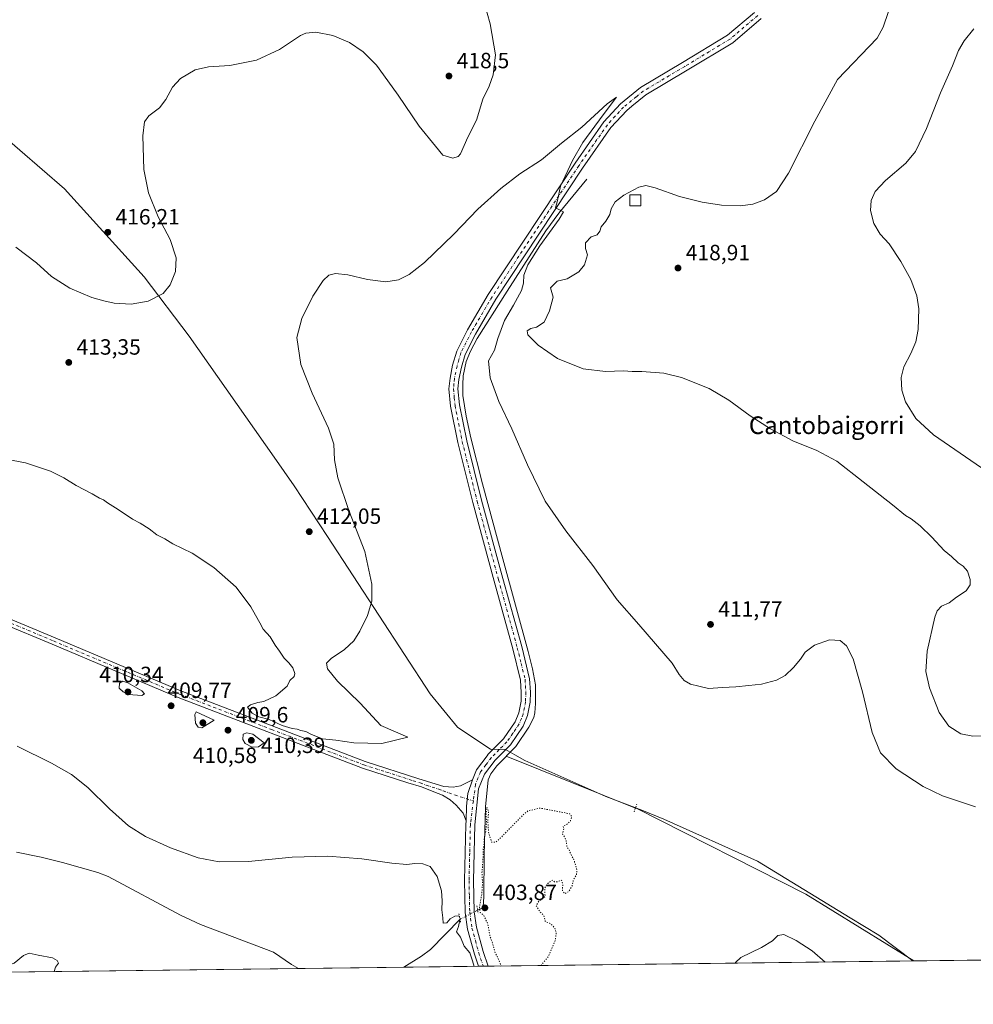
# Model space of a CAD drawing. Units: metres. Extents: x 583738 to 587188, y 4715057 to 4717413.
# Drawn here: x 584958 to 585391, y 4715057 to 4715504 of the extents above; entities that cross this region are included whole.
import ezdxf
from ezdxf.enums import TextEntityAlignment as Align

# ---------------------------------------------------------------- set-up
doc = ezdxf.new("R2010")
doc.units = ezdxf.units.M
doc.header["$MEASUREMENT"] = 0
doc.linetypes.add('DGN Style 4', pattern=[2.6384748266838614, 1.318413404963828, -0.6592067024819142, 0.001648016756204785, -0.6592067024819142])
doc.linetypes.add('DGN Style 5', pattern=[1.1536117293433497, 0.4944050268614355, -0.6592067024819142])
for name, color, linetype, lineweight in [('Comarca CxS', 21, 'Continuous', 0), ('Comunidad Autónoma CxS', 142, 'Continuous', 0), ('Corriente natural lineal', 142, 'Continuous', 13), ('Corriente natural lineal oculto', 9, 'DGN Style 4', 13), ('Cultivos herbáceos CxS', 92, 'Continuous', 0), ('Curva de nivel normal', 30, 'Continuous', 0), ('Curva de nivel normal depresión', 30, 'DGN Style 5', 0), ('Edificación ligera Cxs', 1, 'Continuous', 0), ('Municipio', 91, 'Continuous', 13), ('Municipio CxS', 4, 'Continuous', 0), ('Pista no pavimentada Cxs', 111, 'Continuous', 0), ('Pista no pavimentada eje', 91, 'DGN Style 4', 0), ('Provincia CxS', 1, 'Continuous', 0), ('Puente lineal', 2, 'DGN Style 5', 0), ('Punto de cota en terreno', 7, 'Continuous', 0), ('Rótulo de punto de cota en terreno', 7, 'Continuous', 0), ('Texto cartográfico', 7, 'Continuous', 0)]:
    doc.layers.add(name, color=color, linetype=linetype, lineweight=lineweight)
doc.styles.add('Style-Arial', font='txt')

# ---------------------------------------------------------------- blocks, each defined once
blk = doc.blocks.new('*U5')
at = {"layer": 'Cultivos herbáceos CxS', "color": 92, "linetype": 'Continuous', "lineweight": 0}
blk.add_polyline3d([(587185.0599999996, 4715099.32, 434.6873000000051), (584743.7763999999, 4715069.252699999, 398.6175999999978)], dxfattribs=at)
blk = doc.blocks.new('5PATER')
at = {"layer": 'Punto de cota en terreno', "linetype": 'Continuous', "lineweight": 0}
h = blk.add_hatch(color=51, dxfattribs=at)
edge = h.paths.add_edge_path()
edge.add_ellipse((0, 0), major_axis=(-0.1095731443231308, -0.1110710700762829), ratio=0.9994222409660322, start_angle=0, end_angle=360)

msp = doc.modelspace()

# ---------------------------------------------------------------- linework, layer by layer
at = {"layer": 'Comarca CxS', "color": 21, "linetype": 'Continuous', "lineweight": 0, "flags": 128}
msp.add_lwpolyline([(583964.7819107824, 4715059.658462656), (583765.98000063, 4715057.209982819), (583749.0542705408, 4716462.082018934), (583738.1100006319, 4717370.479982797), (585347.6439668573, 4717390.305309304), (587156.0300006565, 4717412.579982796), (587185.0600006548, 4715099.31998282), (587023.2952104998, 4715097.327658771), (585363.2884416331, 4715076.882718892), (584390.6078781872, 4715064.903011331)], close=True, dxfattribs=at)
at = {"layer": 'Comunidad Autónoma CxS', "color": 142, "linetype": 'Continuous', "lineweight": 0, "flags": 128}
msp.add_lwpolyline([(583964.7819107824, 4715059.658462656), (583765.98000063, 4715057.209982819), (583749.0542705408, 4716462.082018934), (583738.1100006319, 4717370.479982797), (585347.6439668573, 4717390.305309304), (587156.0300006565, 4717412.579982796), (587185.0600006548, 4715099.31998282), (587023.2952104998, 4715097.327658771), (585363.2884416331, 4715076.882718892), (584390.6078781872, 4715064.903011331)], close=True, dxfattribs=at)
at = {"layer": 'Corriente natural lineal', "color": 142, "linetype": 'Continuous', "lineweight": 13, "extrusion": (0.01238892613747383, -0.004982344593389707, 0.9999108414011287), "elevation": -15836.57798310091, "flags": 128}
msp.add_lwpolyline([(585187.3841209413, 4715125.905845889), (585128.7700675435, 4715149.476038441)], dxfattribs=at)
at = {"layer": 'Corriente natural lineal', "color": 142, "linetype": 'Continuous', "lineweight": 13, "extrusion": (0.001194670659294604, 0.0261113282547881, 0.9996583272792692), "elevation": 124223.2410123714, "flags": 128}
msp.add_lwpolyline([(-369248.7098607531, -4735274.532894534), (-369198.2739960385, -4735302.636877465), (-369119.6102065701, -4735338.036158786), (-369119.2624597896, -4735338.101609533)], dxfattribs=at)
at = {"layer": 'Corriente natural lineal', "color": 142, "linetype": 'Continuous', "lineweight": 13}
for points in [[(585215.3201000001, 4715431.6601, 410.5890999999974), (585202.5401, 4715416.290100001, 410.0087000000058), (585196.6700999998, 4715408.190099999, 409.5785999999935), (585179.0900999998, 4715380.870100001, 409.179099999994), (585165.4401000004, 4715359.3201, 408.749100000001), (585162.4001000002, 4715353.670100001, 408.6925999999949), (585160.5401, 4715348.9901, 408.6956999999966), (585159.2200999996, 4715342.5101, 408.7212), (585158.9600999998, 4715338.350099999, 408.7462999999989), (585159.0500999996, 4715333.550100001, 408.7639999999956), (585160.5701000001, 4715324.090100001, 408.6131000000024), (585162.6401000004, 4715314.3101, 408.4854999999953), (585167.9200999998, 4715293.4001, 408.1374000000069), (585177.1001000004, 4715259.370100001, 407.328800000003), (585188.6901000004, 4715217.280099999, 406.6980999999942), (585190.5601000004, 4715209.5101, 406.6291000000056), (585191.9101, 4715202.140100001, 406.5051999999997), (585192.0100999996, 4715193.780099999, 406.4676000000036), (585191.6300999997, 4715189.460100001, 406.4655000000057), (585191.1601, 4715187.420100001, 406.4723999999987), (585188.8901000004, 4715182.920100001, 406.442200000005), (585183.0401, 4715174.280099999, 406.4293000000035), (585174.3901000004, 4715165.4301, 406.3307999999961), (585171.6501000002, 4715161.7401, 406.3864000000031), (585170.5500999996, 4715159.0601, 406.3513999999996), (585169.2401000002, 4715146.8201, 405.9334999999992), (585168.7401000002, 4715125.0101, 405.3061000000016), (585168.5800999999, 4715105.9901, 405.1034999999974), (585168.2600999996, 4715101.450099999, 405.1527999999962), (585167.7901, 4715100.8201, 405.1872000000003), (585165.7106999997, 4715099.976700001, 405.2780000000057)], [(585084.4627, 4715073.4487, 402.6714000000065), (585084.4600999998, 4715073.450099999, 402.6714000000065), (585081.3101000004, 4715075.2601, 402.713699999993), (585073.0401, 4715080.920100001, 402.7486999999965), (585039.9001000002, 4715093.380100001, 402.363400000002), (585030.8800999997, 4715097.7301, 402.4600000000065), (584998.0000999998, 4715115.1801, 402.4309000000067), (584993.3800999997, 4715117.0701, 402.4499000000069), (584977.3501000004, 4715121.620100001, 402.2816000000021), (584967.6501000002, 4715124.030099999, 402.0037000000011), (584956.4101, 4715126.2501, 401.9980000000069)], [(585157.7301000003, 4715095.790100001, 404.7896999999939), (585144.2901, 4715082.140100001, 403.7969000000012), (585140.3101000004, 4715079.130100001, 403.8058000000019), (585132.2801000001, 4715074.040100001, 403.7915000000066), (585132.2726999996, 4715074.037500001, 403.7912000000069)]]:
    msp.add_polyline3d(points, dxfattribs=at)
at = {"layer": 'Corriente natural lineal oculto', "color": 9, "linetype": 'DGN Style 4', "lineweight": 13, "extrusion": (-0.04791103753861641, -0.02513399365631071, 0.9985353348003555), "elevation": -146140.5048314902, "flags": 128}
msp.add_lwpolyline([(-3903590.507912389, 2704664.667364429), (-3903590.507912389, 2704655.642064833)], dxfattribs=at)
at = {"layer": 'Cultivos herbáceos CxS', "color": 92, "linetype": 'Continuous', "lineweight": 0, "extrusion": (-0.03819778278830414, -0.0004704510177822953, 0.9992700876469272), "elevation": -24170.96513971548, "flags": 128}
msp.add_lwpolyline([(-4707510.415262719, 643409.9814006037), (-4707510.415262718, 642932.639109453)], dxfattribs=at)
at = {"layer": 'Cultivos herbáceos CxS', "color": 92, "linetype": 'Continuous', "lineweight": 0, "extrusion": (-0.007440959498815657, -9.163924359421292e-05, 0.999972311478666), "elevation": -4380.623765615817, "flags": 128}
msp.add_lwpolyline([(585350.5549243334, 4715076.506460971), (585157.2892722815, 4715074.12636096)], dxfattribs=at)
at = {"layer": 'Cultivos herbáceos CxS', "color": 92, "linetype": 'Continuous', "lineweight": 0, "extrusion": (-0.01189607322166885, -0.0001465273861358468, 0.999929228481511), "elevation": -7248.452163790038, "flags": 128}
msp.add_lwpolyline([(585047.8492721523, 4715072.437520201), (584707.1414560856, 4715068.241220157)], dxfattribs=at)
at = {"layer": 'Cultivos herbáceos CxS', "color": 92, "linetype": 'Continuous', "lineweight": 0, "extrusion": (-0.03940111150091843, 0.004728132658654422, 0.9992122883421992), "elevation": -357.1311765607788, "flags": 128}
msp.add_lwpolyline([(-4751197.236010316, 19139.33491893299), (-4751197.236010316, 19139.33239901194)], dxfattribs=at)
at = {"layer": 'Cultivos herbáceos CxS', "color": 92, "linetype": 'Continuous', "lineweight": 0, "extrusion": (-0.02341185764774944, -0.0002883261444971185, 0.9997258633192982), "elevation": -14654.83208578659, "flags": 128}
msp.add_lwpolyline([(-4707510.927914601, 642984.6173666195), (-4707510.927914602, 642936.7905300166)], dxfattribs=at)
at = {"layer": 'Cultivos herbáceos CxS', "color": 92, "linetype": 'Continuous', "lineweight": 0, "extrusion": (-0.04539890852279448, -0.0005591163720688679, 0.9989687815411558), "elevation": -28797.26680886418, "flags": 128}
msp.add_lwpolyline([(-4707510.770215707, 642541.6279552525), (-4707510.770215707, 642507.7310324071)], dxfattribs=at)
at = {"layer": 'Cultivos herbáceos CxS', "color": 92, "linetype": 'Continuous', "lineweight": 0, "extrusion": (-0.1298296476346547, -0.001597884895658123, 0.9915350267937698), "elevation": -83104.15990030847, "flags": 128}
msp.add_lwpolyline([(-4707515.969149599, 637759.0200660366), (-4707515.969149599, 637756.8319796441)], dxfattribs=at)
at = {"layer": 'Cultivos herbáceos CxS', "color": 92, "linetype": 'Continuous', "lineweight": 0, "extrusion": (-0.04090001897617976, -0.0005053575276634224, 0.9991631163436315), "elevation": -25910.91817015547, "flags": 128}
msp.add_lwpolyline([(-4707484.856660137, 642858.6226898545), (-4707484.856660137, 642856.451707432)], dxfattribs=at)
at = {"layer": 'Curva de nivel normal', "color": 30, "linetype": 'Continuous', "lineweight": 0, "flags": 128}
for points, elevation in [([(584956.1399999997, 4715400.770099999), (584965.4600000001, 4715393.6601), (584972.3499999996, 4715387.590100001), (584980.6900000004, 4715382.190099999), (584990.6900000004, 4715377.9801), (584996.0199999996, 4715376.520099999), (585000.7999999998, 4715375.350099999), (585008.4800000004, 4715375.030099999), (585016.1299999999, 4715376.370100001), (585023.0099999999, 4715379.860099999), (585026.1799999997, 4715383.670100001), (585028.5999999996, 4715389.800100001), (585028.9199999999, 4715396.020099999), (585026.1600000003, 4715404.370100001), (585020.6799999997, 4715414.620100001), (585016.4000000004, 4715425.460100001), (585014.2699999996, 4715436.0801), (585013.7800000003, 4715451.4101), (585014.4699999997, 4715457.7501), (585016.4500000002, 4715460.460100001), (585021.2699999996, 4715464.110099999), (585024.2400000002, 4715467.8301), (585027.2800000003, 4715473.4101), (585030.9100000003, 4715477.350099999), (585037.4600000001, 4715481.350099999), (585043.5999999996, 4715482.670100001), (585053.29, 4715483.220100001), (585065.4100000003, 4715485.640100001), (585075.79, 4715490.600099999), (585085.29, 4715496.850099999), (585087.8099999996, 4715497.920100001), (585092.3399999999, 4715498.370100001), (585099.9800000004, 4715496.950099999), (585107.5, 4715493.7601), (585113.7400000002, 4715489.4301), (585119.8499999996, 4715483.390100001), (585124.9900000002, 4715476.340100001), (585129.7000000002, 4715469.780099999), (585139.1900000004, 4715455.6801), (585146.5199999996, 4715446.720100001), (585149.8499999996, 4715442.550100001), (585154.4199999999, 4715441.2601), (585156.9199999999, 4715441.970100001), (585157.9900000002, 4715443.2601), (585161.3200000003, 4715450.700099999), (585165.2400000002, 4715458.4801), (585168.1399999997, 4715468.0001), (585170.9800000004, 4715473.9101), (585172.7599999999, 4715479.0801), (585173.79, 4715488.1801), (585171.3399999999, 4715502.170100001), (585164.5999999996, 4715526.540100001)], 415), ([(585352.1299999999, 4715507.7501), (585349.7800000003, 4715500.7501), (585347.0099999999, 4715495.7501), (585328.9900000002, 4715476.9301), (585318.7599999999, 4715458.040100001), (585306.7400000002, 4715434.4101), (585301.4000000004, 4715426.050100001), (585295.9400000004, 4715422.300100001), (585290.5599999996, 4715420.280099999), (585285.0599999996, 4715419.600099999), (585276.3200000003, 4715419.940099999), (585267.6600000003, 4715421.280099999), (585257.4000000004, 4715423.890100001), (585246.2699999996, 4715427.710100001), (585242.0700000003, 4715428.780099999), (585238.8300000001, 4715428.0101), (585231.9900000002, 4715424.4301), (585228.1600000003, 4715421.360099999), (585226.3300000001, 4715418.270099999), (585225.6699999999, 4715415.620100001), (585223.8700000001, 4715412.620100001), (585221.7199999997, 4715410.140100001), (585221.2000000002, 4715408.0801), (585219.9600000001, 4715406.4101), (585217.1900000004, 4715405.5001), (585214.6200000001, 4715402.7501), (585214.7000000002, 4715400.170100001), (585215.5, 4715397.4301), (585214.1399999997, 4715392.800100001), (585211.6799999997, 4715389.670100001), (585206.4199999999, 4715386.4101), (585201.8700000001, 4715385.470100001), (585198.7300000004, 4715382.3201), (585200.0199999996, 4715378.110099999), (585198.3399999999, 4715371.950099999), (585195.9000000004, 4715366.850099999), (585192.4800000004, 4715364.600099999), (585189.9199999999, 4715363.920100001), (585188.2400000002, 4715362.860099999), (585188.5099999999, 4715361.0601), (585193.2000000002, 4715356.4001), (585202.0199999996, 4715350.3201), (585213.5700000003, 4715345.690099999), (585223.7999999998, 4715344.460100001), (585231.8700000001, 4715344.6801), (585235.8899999997, 4715344.420100001), (585240.2699999996, 4715344.390100001), (585250.1799999997, 4715343.600099999), (585258.25, 4715341.6801), (585270.8099999996, 4715336.710100001), (585279.7800000003, 4715331.420100001), (585289.3499999996, 4715324.2501), (585298.5700000003, 4715318.3301), (585308.8200000003, 4715312.920100001), (585319.6600000003, 4715308.530099999), (585328.7199999997, 4715303.6801), (585340.6600000003, 4715294.3101), (585354.0499999998, 4715283.870100001), (585359.8799999999, 4715279.030099999), (585362.4600000001, 4715277.470100001), (585366.5899999999, 4715274.340100001), (585371.8200000003, 4715269.2601), (585377.3700000001, 4715263.1501), (585380.7800000003, 4715260.380100001), (585383.7699999996, 4715257.550100001), (585386.0199999996, 4715256.090100001), (585388.0300000003, 4715253.840100001), (585389.2400000002, 4715250.020099999), (585389.2999999998, 4715247.5601), (585387.3600000005, 4715244.920100001), (585383.0800000001, 4715242.050100001), (585379.7599999999, 4715239.350099999), (585376.25, 4715237.9101), (585374.2699999996, 4715235.8201), (585373.2000000002, 4715232.940099999), (585369.75, 4715217.440099999), (585369.1299999999, 4715208.270099999), (585370.75, 4715200.770099999), (585375.2400000002, 4715189.610099999), (585379.5300000003, 4715183.370100001), (585385.0700000003, 4715179.960100001), (585390.4000000004, 4715178.960100001), (585398.0700000003, 4715179.0601)], 415), ([(585390.9600000001, 4715499.970100001), (585386.5899999999, 4715494.4101), (585383.9699999997, 4715490.110099999), (585381.2000000002, 4715483.1801), (585375.7199999997, 4715470.940099999), (585369.4000000004, 4715454.670100001), (585364.5, 4715444.190099999), (585360.1200000001, 4715438.890100001), (585350.8099999996, 4715431.0801), (585346.2000000002, 4715426.0801), (585344.2800000003, 4715422.040100001), (585344.04, 4715417.460100001), (585345.5, 4715411.590100001), (585348.4500000002, 4715406.7501), (585352.4100000003, 4715402.3201), (585357.8200000003, 4715394.300100001), (585362.2599999999, 4715386.090100001), (585365.0800000001, 4715378.790100001), (585365.9600000001, 4715372.880100001), (585365.5700000003, 4715363.460100001), (585364.54, 4715357.880100001), (585362.3799999999, 4715352.590100001), (585359.1799999997, 4715346.520099999), (585357.9800000004, 4715341.640100001), (585358.1900000004, 4715335.960100001), (585359.8899999997, 4715330.6601), (585364.6200000001, 4715323.020099999), (585372.5300000003, 4715315.640100001), (585394.4000000004, 4715300.710100001)], 420), ([(585391.7100000001, 4715146.800100001), (585376.6900000004, 4715151.800100001), (585367.9199999999, 4715156.020099999), (585355.7100000001, 4715164.030099999), (585348.5499999998, 4715171.3101), (585344.7199999997, 4715180.640100001), (585340.3600000005, 4715199.0801), (585336.1500000004, 4715214.020099999), (585333.1200000001, 4715219.840100001), (585330.1900000004, 4715222.3201), (585325.4100000003, 4715222.6601), (585318.6600000003, 4715220.190099999), (585314.4100000003, 4715217.0101), (585312.2100000001, 4715213.9001), (585309.0599999996, 4715210.100099999), (585305.2999999998, 4715206.4901), (585301.4100000003, 4715204.340100001), (585294.54, 4715202.5101), (585288.7800000003, 4715201.9301), (585282.9500000002, 4715201.2401), (585276.8499999996, 4715200.960100001), (585270.4800000004, 4715200.530099999), (585266.0300000003, 4715201.5701), (585262.3799999999, 4715202.550100001), (585259.4800000004, 4715204.140100001), (585257.2100000001, 4715206.840100001), (585253.9600000001, 4715212.040100001), (585238.8700000001, 4715229.600099999), (585229.04, 4715240.800100001), (585217.9699999997, 4715256.4001), (585205.7000000002, 4715272.130100001), (585196.4199999999, 4715285.5101), (585188.2999999998, 4715302.0601), (585181.2300000004, 4715318.3201), (585175.2599999999, 4715330.850099999), (585171.4299999997, 4715341.5101), (585170.6100000005, 4715349.190099999), (585173.3700000001, 4715354.120100001), (585174.9500000002, 4715359.4301), (585177.8399999999, 4715367.5101), (585182, 4715374.450099999), (585185.5599999996, 4715381.190099999), (585186.5499999998, 4715384.450099999), (585186.7000000002, 4715388.090100001), (585188.5300000003, 4715392.7601), (585193.9800000004, 4715401.420100001), (585202.7699999996, 4715413.5701), (585204.7400000002, 4715416.9301), (585201.0499999998, 4715418.690099999), (585201.9600000001, 4715422.040100001), (585203.3600000005, 4715428.520099999), (585208.7000000002, 4715440.140100001), (585213.4600000001, 4715448.340100001), (585222.6100000005, 4715460.950099999), (585228.7599999999, 4715468.890100001), (585224.4699999997, 4715465.890100001), (585213, 4715455.280099999), (585203.8200000003, 4715448.040100001), (585194.6799999997, 4715440.5001), (585184.9299999997, 4715434.0801), (585176.2999999998, 4715427.5101), (585165.7999999998, 4715418.020099999), (585154.9800000004, 4715406.7501), (585141.6500000004, 4715393.850099999), (585134.6699999999, 4715388.390100001), (585129.79, 4715385.960100001), (585124.1200000001, 4715385.110099999), (585115.79, 4715386.090100001), (585106.8200000003, 4715388.2601), (585101.2400000002, 4715388.8101), (585098.1500000004, 4715388.140100001), (585095.6100000005, 4715385.7301), (585090.8899999997, 4715378.6601), (585085.9800000004, 4715368.460100001), (585083.6900000004, 4715359.770099999), (585085.4800000004, 4715347.5601), (585090.6399999997, 4715334.6501), (585098.04, 4715318.7301), (585100.4100000003, 4715311.420100001), (585100.79, 4715304.340100001), (585102.2100000001, 4715296.100099999), (585107.2000000002, 4715281.340100001), (585114.4900000002, 4715262.790100001), (585117.7100000001, 4715247.880100001), (585117.7000000002, 4715240.130100001), (585115.6799999997, 4715233.710100001), (585112.29, 4715226.530099999), (585109.4699999997, 4715222.100099999), (585105.29, 4715218.270099999), (585099.1699999999, 4715214.190099999), (585097.1500000004, 4715212.020099999), (585097.6299999999, 4715209.530099999), (585102.0599999996, 4715203.8301), (585112.3399999999, 4715193.870100001), (585121.8200000003, 4715183.8201), (585134.0499999998, 4715178.380100001), (585122.2699999996, 4715175.530099999), (585109.5499999998, 4715175.9301), (585101.3899999997, 4715177.100099999), (585095.3200000003, 4715177.7501), (585090.3300000001, 4715179.630100001), (585087.7999999998, 4715181.0601), (585085.4000000004, 4715181.4101), (585083.8399999999, 4715182.120100001), (585081.5099999999, 4715182.3101), (585077.0199999996, 4715183.780099999), (585071.1600000003, 4715186.4801), (585066.3799999999, 4715187.700099999), (585063.4000000004, 4715189.380100001), (585061.2999999998, 4715192.110099999), (585062.5899999999, 4715193.0601), (585065.9000000004, 4715194.130100001), (585068.7300000004, 4715194.5801), (585074.0800000001, 4715197.1501), (585079.29, 4715201.530099999), (585080.5499999998, 4715204.100099999), (585082.3799999999, 4715205.9101), (585082.7300000004, 4715207.350099999), (585081.8499999996, 4715209.940099999), (585080.0999999996, 4715212.190099999), (585077.8499999996, 4715214.270099999), (585075.7400000002, 4715217.5001), (585073.75, 4715220.1801), (585071.5599999996, 4715223.9901), (585068.3099999996, 4715227.530099999), (585066.8200000003, 4715230.380100001), (585064.8399999999, 4715233.770099999), (585062.8499999996, 4715237.530099999), (585056.0499999998, 4715246.470100001), (585046.0199999996, 4715255.440099999), (585036.0800000001, 4715261.920100001), (585027.3700000001, 4715266.1801), (585023.6799999997, 4715268.4301), (585020.1600000003, 4715270.3101), (585016.5999999996, 4715272.9901), (585012.4900000002, 4715275.520099999), (585009.0300000003, 4715277.340100001), (585002.5800000001, 4715281.720100001), (584997.7000000002, 4715284.770099999), (584995.9500000002, 4715286.130100001), (584994.0499999998, 4715286.9301), (584990.79, 4715288.840100001), (584983.4400000004, 4715292.600099999), (584977.9299999997, 4715296.1601), (584971.8899999997, 4715299.1601), (584960.4900000002, 4715302.960100001), (584943.5099999999, 4715306.170100001)], 410), ([(585004.7400000002, 4715203.880100001), (585003.1100000005, 4715202.960100001), (585002.9600000001, 4715200.710100001), (585004.7699999996, 4715199.100099999), (585007.1900000004, 4715197.7401), (585013.2800000003, 4715197.370100001), (585014.5599999996, 4715198.1801), (585013.25, 4715199.4301), (585007, 4715203.090100001), (585004.7400000002, 4715203.880100001)], 410), ([(585038.0300000003, 4715189.9901), (585037.4299999997, 4715188.6801), (585037.7000000002, 4715184.780099999), (585038.8600000005, 4715183.030099999), (585040.54, 4715182.700099999), (585046.0700000003, 4715186.1601), (585038.0300000003, 4715189.9901)], 410), ([(585060.9800000004, 4715180.370100001), (585059.3600000005, 4715179.770099999), (585059.1200000001, 4715177.340100001), (585060.1799999997, 4715175.600099999), (585063.3200000003, 4715173.9801), (585066.3200000003, 4715173.9901), (585068.79, 4715175.940099999), (585063.6600000003, 4715179.7501), (585060.9800000004, 4715180.370100001)], 410), ([(584956.7400000002, 4715174.3101), (584972.2699999996, 4715166.600099999), (584981.3499999996, 4715161.5101), (584988.7800000003, 4715155.6801), (584998.6600000003, 4715145.870100001), (585007.2300000004, 4715138.2601), (585014.9400000004, 4715133.4101), (585026.3399999999, 4715128.220100001), (585038.9299999997, 4715123.7601), (585048.3499999996, 4715121.870100001), (585061.6500000004, 4715122.020099999), (585081.5599999996, 4715123.960100001), (585097.6799999997, 4715124.4001), (585113.1799999997, 4715123.280099999), (585126.7800000003, 4715121.2601), (585133.6399999997, 4715120.600099999), (585137.2199999997, 4715121.040100001), (585140.8799999999, 4715121.030099999), (585144.1100000005, 4715119.710100001), (585147.3200000003, 4715115.220100001), (585149.25, 4715108.710100001), (585149.6200000001, 4715104.110099999), (585149.4299999997, 4715100.130100001), (585149.8499999996, 4715096.4301), (585150.0199999996, 4715094.100099999), (585151.7699999996, 4715094.2401), (585153.3200000003, 4715095.970100001), (585155.2999999998, 4715097.220100001), (585157.1399999997, 4715097.350099999), (585157.75, 4715096.090100001), (585156.9800000004, 4715092.550100001), (585156.1900000004, 4715090.110099999), (585157.9299999997, 4715087.640100001), (585159.5899999999, 4715083.6601), (585162.1399999997, 4715080.590100001), (585163.3600000005, 4715077.0001), (585164.1416999997, 4715074.430000001)], 405), ([(585282.5526999999, 4715075.8884), (585282.6900000004, 4715076.2501), (585285.1799999997, 4715078.4301), (585294.5599999996, 4715082.960100001), (585299.54, 4715086.090100001), (585301.9600000001, 4715088.390100001), (585304.6600000003, 4715088.840100001), (585310.3200000003, 4715086.190099999), (585317.4800000004, 4715081.420100001), (585323.3949999996, 4715076.3914)], 410), ([(584973.5835999995, 4715072.0833), (584974.1100000005, 4715074.120100001), (584975.5, 4715075.940099999), (584974.9000000004, 4715077.030099999), (584972.7000000002, 4715078.290100001), (584966.1900000004, 4715079.440099999), (584962.2100000001, 4715080.440099999), (584959.5999999996, 4715079.4301), (584955.3300000001, 4715075.890100001), (584948.6100000005, 4715073.6601), (584942.5099999999, 4715072.540100001), (584933.4500000002, 4715074.380100001), (584926.2000000002, 4715074.9001), (584919.6900000004, 4715073.470100001), (584916.1670000004, 4715071.3759)], 405)]:
    msp.add_lwpolyline(points, dxfattribs=dict(at, elevation=elevation))
at = {"layer": 'Curva de nivel normal depresión', "color": 30, "linetype": 'DGN Style 5', "lineweight": 0, "elevation": 405, "flags": 128}
msp.add_lwpolyline([(585194.4718000004, 4715074.8036), (585197.9299999997, 4715079.040100001), (585200.9800000004, 4715086.420100001), (585201.4400000004, 4715089.7401), (585200.54, 4715092.100099999), (585198.3799999999, 4715094.020099999), (585196.4000000004, 4715094.840100001), (585195.6699999999, 4715097.5601), (585193.9400000004, 4715099.2501), (585192.2800000003, 4715101.9001), (585193.54, 4715104.110099999), (585196.3200000003, 4715106.110099999), (585196.2000000002, 4715108.110099999), (585196.2100000001, 4715110.110099999), (585197.5, 4715112.110099999), (585199.6200000001, 4715113.530099999), (585200.6699999999, 4715112.860099999), (585202.0800000001, 4715112.860099999), (585203.75, 4715113.530099999), (585204.3300000001, 4715111.780099999), (585204.25, 4715108.610099999), (585205.2000000002, 4715107.440099999), (585207.0999999996, 4715108.4301), (585208.6200000001, 4715111.040100001), (585209.2400000002, 4715113.9301), (585210.5899999999, 4715115.960100001), (585210.7599999999, 4715118.0601), (585209.3899999997, 4715122.8301), (585207.8600000005, 4715125.640100001), (585207.2199999997, 4715127.3301), (585206.2400000002, 4715128.6801), (585205.8700000001, 4715131.6501), (585205.0999999996, 4715133.270099999), (585204.1900000004, 4715134.540100001), (585204.8300000001, 4715137.0001), (585204.5599999996, 4715138.0801), (585206, 4715138.780099999), (585207.7699999996, 4715140.290100001), (585208.4000000004, 4715142.5101), (585207.4800000004, 4715143.620100001), (585205.5999999996, 4715144.0701), (585194, 4715146.2501), (585188.5700000003, 4715145.0101), (585186.1699999999, 4715142.9801), (585176, 4715132.610099999), (585173.9299999997, 4715130.8201), (585172.0999999996, 4715130.7501), (585170.75, 4715134.8201), (585170.3200000003, 4715140.050100001), (585170.6699999999, 4715144.770099999), (585169.9600000001, 4715146.7401), (585169.5, 4715143.600099999), (585169.7599999999, 4715139.870100001), (585169.4000000004, 4715135.790100001), (585168.6299999999, 4715132.360099999), (585168.7000000002, 4715130.090100001), (585168.1699999999, 4715127.710100001), (585168.1600000003, 4715123.4301), (585167.6699999999, 4715116.790100001), (585167.9400000004, 4715112.1801), (585167.6200000001, 4715107.460100001), (585166.5499999998, 4715101.2301), (585166.8799999999, 4715098.920100001), (585168.3899999997, 4715097.6501), (585170.25, 4715093.9801), (585171.3200000003, 4715088.100099999), (585172.6299999999, 4715084.4101), (585173.7400000002, 4715080.5101), (585174.79, 4715078.5701), (585176.3600000005, 4715074.580499999)], dxfattribs=at)
at = {"layer": 'Edificación ligera Cxs', "color": 1, "linetype": 'Continuous', "lineweight": 0}
msp.add_polyline3d([(585239.7200999996, 4715419.530099999, 419.5883999999933), (585234.7200999996, 4715419.530099999, 419.4790999999968), (585234.7200999996, 4715424.530099999, 418.6992000000027), (585239.7200999996, 4715424.530099999, 417.7660000000033), (585239.7200999996, 4715419.530099999, 419.5883999999933)], dxfattribs=at)
msp.add_3dface([(585239.7200999996, 4715419.530099999, 419.5883999999933), (585234.7200999996, 4715419.530099999, 419.5883999999933), (585234.7200999996, 4715424.530099999, 419.5883999999933), (585239.7200999996, 4715424.530099999, 419.5883999999933)], dxfattribs=at)
at = {"layer": 'Municipio', "color": 91, "linetype": 'Continuous', "lineweight": 13, "flags": 128}
msp.add_lwpolyline([(584937.5090000011, 4715462.459000002), (584978.2090000015, 4715427.320000002), (585014.414000001, 4715387.410000003), (585034.8440000005, 4715360.414000001), (585073.3820000021, 4715305.540999998), (585082.5199999996, 4715292.529), (585097.5690000004, 4715269.512999999), (585144.2379999998, 4715198.140000002), (585156.6239999998, 4715183.032000002), (585170.8390000017, 4715173.530999999), (585171.5839999999, 4715173.033), (585178.3480000009, 4715172.890000001), (585182.6160000004, 4715170.421999998), (585187.0800000014, 4715167.840000002), (585223.861, 4715151.564), (585225.1050000023, 4715151.083000001), (585240.163000001, 4715145.264000001), (585250.1730000023, 4715141.302999999), (585292.7860000002, 4715122.172999999), (585334.8160000005, 4715096.468000002), (585347.7500000006, 4715088.558000002), (585363.2884416337, 4715076.882718891)], dxfattribs=at)
msp.add_lwpolyline([(584937.5090000011, 4715462.459000002), (584978.2090000015, 4715427.320000002), (585014.414000001, 4715387.410000003), (585034.8440000005, 4715360.414000001), (585073.3820000021, 4715305.540999998), (585082.5199999996, 4715292.529), (585097.5690000004, 4715269.512999999), (585144.2379999998, 4715198.140000002), (585156.6239999998, 4715183.032000002), (585170.8390000017, 4715173.530999999), (585171.5839999999, 4715173.033), (585178.3480000009, 4715172.890000001), (585182.6160000004, 4715170.421999998), (585187.0800000014, 4715167.840000002), (585223.861, 4715151.564), (585225.1050000023, 4715151.083000001), (585240.163000001, 4715145.264000001), (585250.1730000023, 4715141.302999999), (585292.7860000002, 4715122.172999999), (585334.8160000005, 4715096.468000002), (585347.7500000006, 4715088.558000002), (585363.2884416337, 4715076.882718891)], dxfattribs=at)
at = {"layer": 'Municipio CxS', "color": 4, "linetype": 'Continuous', "lineweight": 0, "flags": 128}
for points in [[(584937.5090000005, 4715462.459000001), (584978.2089999988, 4715427.32), (585014.4140000005, 4715387.410000001), (585034.8439999999, 4715360.414), (585073.3819999992, 4715305.540999999), (585082.519999999, 4715292.528999999), (585097.5689999998, 4715269.513), (585144.2379999993, 4715198.140000001), (585156.6239999993, 4715183.032000001), (585170.838999999, 4715173.530999999), (585171.5839999993, 4715173.033), (585178.3480000005, 4715172.890000001), (585182.6159999998, 4715170.421999999), (585187.0800000008, 4715167.840000001), (585223.8609999995, 4715151.563999999), (585225.1049999995, 4715151.083000001), (585240.1630000004, 4715145.264000001), (585250.1729999996, 4715141.302999998), (585292.7859999996, 4715122.172999999), (585334.816, 4715096.468000002), (585347.75, 4715088.558000001), (585363.2884416331, 4715076.882718892), (584390.6078781872, 4715064.903011331)], [(587023.2952104998, 4715097.327658771), (585363.2884416331, 4715076.882718892), (585347.75, 4715088.558000001), (585334.816, 4715096.468000002), (585292.7859999996, 4715122.172999999), (585250.1729999996, 4715141.302999998), (585240.1630000004, 4715145.264000001), (585225.1049999995, 4715151.083000001), (585223.8609999995, 4715151.563999999), (585187.0800000008, 4715167.840000001), (585182.6159999998, 4715170.421999999), (585178.3480000005, 4715172.890000001), (585171.5839999993, 4715173.033), (585170.838999999, 4715173.530999999), (585156.6239999993, 4715183.032000001), (585144.2379999993, 4715198.140000001), (585097.5689999998, 4715269.513), (585082.519999999, 4715292.528999999), (585073.3819999992, 4715305.540999999), (585034.8439999999, 4715360.414), (585014.4140000005, 4715387.410000001), (584978.2089999988, 4715427.32), (584937.5090000005, 4715462.459000001)]]:
    msp.add_lwpolyline(points, dxfattribs=at)
at = {"layer": 'Pista no pavimentada Cxs', "color": 111, "linetype": 'Continuous', "lineweight": 0, "extrusion": (-0.04680203798301141, -0.000580386696385007, 0.9989040156050627), "elevation": -29718.25109789087, "flags": 128}
msp.add_lwpolyline([(-4707455.929554406, 642905.7162604287), (-4707455.929554406, 642901.3727664562)], dxfattribs=at)
at = {"layer": 'Pista no pavimentada Cxs', "color": 111, "linetype": 'Continuous', "lineweight": 0}
for points in [[(585294.3300999999, 4715504.550100001, 412.3948999999994), (585281.4600999998, 4715493.620100001, 412.2023000000045), (585260.8701, 4715481.130100001, 411.793399999995), (585242.0701000001, 4715469.950099999, 411.4428000000044), (585235.7600999996, 4715464.8201, 411.5512000000017), (585233.3800999997, 4715462.890100001, 411.5234999999957), (585226.1901000004, 4715455.0801, 411.2758999999933), (585213.3300999999, 4715436.6501, 410.6178000000073), (585174.0000999998, 4715377.170100001, 409.3380999999936), (585164.7001, 4715361.380100001, 409.1117999999988), (585160.0500999996, 4715352.1501, 408.9590999999928), (585158.3601000002, 4715346.360099999, 408.8228999999992), (585157.2500999998, 4715340.800100001, 408.7850000000035), (585156.7901, 4715336.470100001, 408.8007999999973), (585157.5100999996, 4715329.2501, 408.6665000000066), (585160.7401000002, 4715313.0101, 408.4952999999951), (585167.4801000003, 4715286.0101, 408.1521000000066), (585177.2100999998, 4715250.4101, 407.3794000000053), (585185.7100999998, 4715219.590100001, 406.9109000000026), (585189.3000999996, 4715204.940099999, 406.7174999999988), (585189.6601, 4715198.840100001, 406.7630999999965), (585189.5100999996, 4715194.3201, 406.7673000000068), (585188.3901000004, 4715188.340100001, 406.6584000000003), (585186.4200999998, 4715183.450099999, 406.613400000002), (585180.6101000002, 4715175.0101, 406.5142999999953), (585173.6300999997, 4715167.960100001, 406.4689000000071), (585168.8400999998, 4715161.630100001, 406.480899999995), (585166.1101000002, 4715154.970100001, 406.391300000003), (585164.4700999996, 4715138.600099999, 405.9899000000005), (585163.8701, 4715113.360099999, 405.5002999999998), (585164.1901000004, 4715099.200099999, 405.5146999999997), (585165.1700999998, 4715092.190099999, 405.5047999999952), (585168.1601, 4715081.2401, 405.6821999999956), (585170.4700999996, 4715074.5101, 405.9308000000019), (585170.4709999999, 4715074.507900001, 405.9309000000067), (585166.1321999999, 4715074.454500001, 405.7275999999983), (585166.1300999997, 4715074.460100001, 405.7271999999939), (585164.2200999996, 4715080.030099999, 405.600900000005), (585161.1201, 4715091.360099999, 405.4995999999956), (585160.0701000001, 4715098.870100001, 405.8227999999945), (585159.7500999998, 4715113.360099999, 406.2409999999945), (585160.3501000004, 4715138.850099999, 406.4983999999968), (585160.5100999996, 4715140.4901, 406.4167000000016), (585160.6836999999, 4715147.206900001, 406.3561000000045), (585161.2999, 4715152.8551, 406.5160999999935), (585163.3501000004, 4715159.100099999, 406.793399999995), (585165.2301000003, 4715163.690099999, 407.1736999999994), (585170.0201000003, 4715170.030099999, 407.1459000000032), (585170.5000999998, 4715170.670100001, 407.0901000000013), (585177.4200999998, 4715177.6501, 406.6419000000024), (585182.7600999996, 4715185.420100001, 406.5763000000007), (585184.4101, 4715189.5001, 406.6131000000024), (585185.4001000002, 4715194.770099999, 406.6995000000024), (585185.5301000001, 4715198.790100001, 406.7660000000033), (585185.2001, 4715204.3201, 406.8518999999943), (585181.7200999996, 4715218.550100001, 406.9918000000035), (585173.2301000003, 4715249.3201, 407.3426999999938), (585163.4901000002, 4715284.960100001, 407.8693000000058), (585156.7100999998, 4715312.110099999, 408.3221999999951), (585153.4301000005, 4715328.640100001, 408.6478000000061), (585152.6401000004, 4715336.4801, 408.7728000000061), (585153.1700999998, 4715341.420100001, 408.7461999999941), (585154.3501000004, 4715347.350099999, 408.7351000000053), (585156.2001, 4715353.670100001, 408.7728999999963), (585161.0800999999, 4715363.360099999, 408.8935999999958), (585170.5000999998, 4715379.360099999, 409.0210999999982), (585209.9200999998, 4715438.970100001, 410.3913999999932), (585222.9700999996, 4715457.670100001, 410.7929000000004), (585230.5401, 4715465.9001, 411.0991000000067), (585239.7001, 4715473.340100001, 411.2715000000026), (585258.7401000002, 4715484.670100001, 411.6891999999934), (585279.0401, 4715496.9801, 412.0749000000069), (585291.2901, 4715507.380100001, 412.2235999999975)], [(585163.3501000004, 4715159.100099999, 406.793399999995), (585165.2301000003, 4715163.690099999, 407.1736999999994), (585170.0201000003, 4715170.030099999, 407.1459000000032), (585170.5000999998, 4715170.670100001, 407.0901000000013), (585177.4200999998, 4715177.6501, 406.6419000000024), (585182.7600999996, 4715185.420100001, 406.5763000000007), (585184.4101, 4715189.5001, 406.6131000000024), (585185.4001000002, 4715194.770099999, 406.6995000000024), (585185.5301000001, 4715198.790100001, 406.7660000000033), (585185.2001, 4715204.3201, 406.8518999999943), (585181.7200999996, 4715218.550100001, 406.9918000000035), (585173.2301000003, 4715249.3201, 407.3426999999938), (585163.4901000002, 4715284.960100001, 407.8693000000058), (585156.7100999998, 4715312.110099999, 408.3221999999951), (585153.4301000005, 4715328.640100001, 408.6478000000061), (585152.6401000004, 4715336.4801, 408.7728000000061), (585153.1700999998, 4715341.420100001, 408.7461999999941), (585154.3501000004, 4715347.350099999, 408.7351000000053), (585156.2001, 4715353.670100001, 408.7728999999963), (585161.0800999999, 4715363.360099999, 408.8935999999958), (585170.5000999998, 4715379.360099999, 409.0210999999982), (585209.9200999998, 4715438.970100001, 410.3913999999932), (585222.9700999996, 4715457.670100001, 410.7929000000004), (585230.5401, 4715465.9001, 411.0991000000067), (585239.7001, 4715473.340100001, 411.2715000000026), (585258.7401000002, 4715484.670100001, 411.6891999999934), (585279.0401, 4715496.9801, 412.0749000000069), (585291.2901, 4715507.380100001, 412.2235999999975)], [(585294.3300999999, 4715504.550100001, 412.3948999999994), (585281.4600999998, 4715493.620100001, 412.2023000000045), (585260.8701, 4715481.130100001, 411.793399999995), (585242.0701000001, 4715469.950099999, 411.4428000000044), (585235.7600999996, 4715464.8201, 411.5512000000017), (585233.3800999997, 4715462.890100001, 411.5234999999957), (585226.1901000004, 4715455.0801, 411.2758999999933), (585213.3300999999, 4715436.6501, 410.6178000000073), (585174.0000999998, 4715377.170100001, 409.3380999999936), (585164.7001, 4715361.380100001, 409.1117999999988), (585160.0500999996, 4715352.1501, 408.9590999999928), (585158.3601000002, 4715346.360099999, 408.8228999999992), (585157.2500999998, 4715340.800100001, 408.7850000000035), (585156.7901, 4715336.470100001, 408.8007999999973), (585157.5100999996, 4715329.2501, 408.6665000000066), (585160.7401000002, 4715313.0101, 408.4952999999951), (585167.4801000003, 4715286.0101, 408.1521000000066), (585177.2100999998, 4715250.4101, 407.3794000000053), (585185.7100999998, 4715219.590100001, 406.9109000000026), (585189.3000999996, 4715204.940099999, 406.7174999999988), (585189.6601, 4715198.840100001, 406.7630999999965), (585189.5100999996, 4715194.3201, 406.7673000000068), (585188.3901000004, 4715188.340100001, 406.6584000000003), (585186.4200999998, 4715183.450099999, 406.613400000002), (585180.6101000002, 4715175.0101, 406.5142999999953), (585173.6300999997, 4715167.960100001, 406.4689000000071), (585168.8400999998, 4715161.630100001, 406.480899999995), (585166.1101000002, 4715154.970100001, 406.391300000003), (585164.4700999996, 4715138.600099999, 405.9899000000005), (585163.8701, 4715113.360099999, 405.5002999999998), (585164.1901000004, 4715099.200099999, 405.5146999999997), (585165.1700999998, 4715092.190099999, 405.5047999999952), (585168.1601, 4715081.2401, 405.6821999999956), (585170.4704999998, 4715074.508300001, 405.9309000000067)], [(584861.0800999999, 4715270.590100001, 407.792300000001), (584973.9101, 4715223.5801, 410.2547999999952), (585031.0201000003, 4715199.460100001, 410.2556000000041), (585114.6001000004, 4715167.4101, 408.7875000000058), (585138.9700999996, 4715159.5701, 407.7891999999993), (585150.4301000005, 4715156.0101, 407.272100000002), (585154.5800999999, 4715155.8101, 407.1220999999932), (585157.8800999997, 4715156.3301, 406.9921000000031), (585163.3501000004, 4715159.100099999, 406.793399999995), (585161.2999, 4715152.8551, 406.5160999999935), (585160.6836999999, 4715147.206900001, 406.3561000000045), (585160.5100999996, 4715140.4901, 406.4167000000016), (585159.1001000004, 4715143.9301, 406.4734999999928), (585156.0401, 4715147.5701, 406.6797999999981), (585153.2001, 4715149.940099999, 406.9875000000029), (585149.7200999996, 4715152.100099999, 407.1481000000058), (585145.8701, 4715153.6801, 407.3940000000002), (585140.2301000003, 4715155.850099999, 407.8221999999951), (585133.9600999998, 4715157.800100001, 408.0117000000027), (585113.5301000001, 4715164.380100001, 409.6913000000059), (585029.8101000004, 4715196.470100001, 411.0391999999993), (584972.6700999998, 4715220.620100001, 410.9216000000015), (584859.8300999999, 4715267.630100001, 407.8589999999967)], [(585160.5100999996, 4715140.4901, 406.4167000000016), (585159.1001000004, 4715143.9301, 406.4734999999928), (585156.0401, 4715147.5701, 406.6797999999981), (585153.2001, 4715149.940099999, 406.9875000000029), (585149.7200999996, 4715152.100099999, 407.1481000000058), (585145.8701, 4715153.6801, 407.3940000000002), (585140.2301000003, 4715155.850099999, 407.8221999999951), (585133.9600999998, 4715157.800100001, 408.0117000000027), (585113.5301000001, 4715164.380100001, 409.6913000000059), (585029.8101000004, 4715196.470100001, 411.0391999999993), (584972.6700999998, 4715220.620100001, 410.9216000000015), (584859.8300999999, 4715267.630100001, 407.8589999999967)], [(584861.0800999999, 4715270.590100001, 407.792300000001), (584973.9101, 4715223.5801, 410.2547999999952), (585031.0201000003, 4715199.460100001, 410.2556000000041), (585114.6001000004, 4715167.4101, 408.7875000000058), (585138.9700999996, 4715159.5701, 407.7891999999993), (585150.4301000005, 4715156.0101, 407.272100000002), (585154.5800999999, 4715155.8101, 407.1220999999932), (585157.8800999997, 4715156.3301, 406.9921000000031), (585163.3501000004, 4715159.100099999, 406.793399999995)], [(585160.5100999996, 4715140.4901, 406.4167000000016), (585160.6836999999, 4715147.206900001, 406.3561000000045), (585161.2999, 4715152.8551, 406.5160999999935), (585163.3501000004, 4715159.100099999, 406.793399999995)], [(585160.5100999996, 4715140.4901, 406.4167000000016), (585160.6836999999, 4715147.206900001, 406.3561000000045), (585161.2999, 4715152.8551, 406.5160999999935), (585163.3501000004, 4715159.100099999, 406.793399999995)], [(585166.1321, 4715074.454500001, 405.7275999999983), (585166.1300999997, 4715074.460100001, 405.7271999999939), (585164.2200999996, 4715080.030099999, 405.600900000005), (585161.1201, 4715091.360099999, 405.4995999999956), (585160.0701000001, 4715098.870100001, 405.8227999999945), (585159.7500999998, 4715113.360099999, 406.2409999999945), (585160.3501000004, 4715138.850099999, 406.4983999999968), (585160.5100999996, 4715140.4901, 406.4167000000016)]]:
    msp.add_polyline3d(points, dxfattribs=at)
at = {"layer": 'Pista no pavimentada eje', "color": 91, "linetype": 'DGN Style 4', "lineweight": 0}
for points in [[(585292.8101000004, 4715505.965100001, 412.3074000000051), (585280.2500999998, 4715495.300100001, 412.1337000000058), (585259.8051000005, 4715482.9001, 411.7657999999938), (585250.4051000001, 4715477.3101, 411.5685999999987), (585240.8850999996, 4715471.645099999, 411.3601000000053), (585237.7301000003, 4715469.0801, 411.3126000000047), (585231.9600999998, 4715464.395099999, 411.2966000000015), (585228.1750999996, 4715460.280099999, 411.1634999999951), (585224.5800999999, 4715456.3751, 410.9899000000005), (585211.6250999998, 4715437.8101, 410.3962999999931), (585172.2500999998, 4715378.265100001, 409.108699999997), (585162.8901000004, 4715362.370100001, 408.9516000000003), (585158.1250999998, 4715352.9101, 408.866200000004), (585157.2001, 4715349.7501, 408.7834000000003), (585156.3551000003, 4715346.8551, 408.7520999999979), (585155.2100999998, 4715341.110099999, 408.7655999999988), (585154.9801000003, 4715338.9451, 408.7853999999934), (585154.7150999998, 4715336.475099999, 408.7868000000017), (585155.1101000002, 4715332.5551, 408.7458000000042), (585155.4700999996, 4715328.9451, 408.6564000000071), (585157.1101000002, 4715320.6801, 408.5378000000055), (585158.7251000004, 4715312.5601, 408.4257999999973), (585165.4851000002, 4715285.485099999, 408.0078000000067), (585175.2200999996, 4715249.8651, 407.3622999999934), (585183.7150999998, 4715219.0701, 406.9694000000018), (585185.4550999999, 4715211.9551, 406.8803000000044), (585187.2500999998, 4715204.630100001, 406.742499999993), (585187.5950999996, 4715198.815099999, 406.7360000000044), (585187.4550999999, 4715194.545100001, 406.7216999999946), (585186.4001000002, 4715188.920100001, 406.655899999998), (585185.5751, 4715186.880100001, 406.6245000000054), (585184.5900999998, 4715184.4351, 406.6012999999948), (585181.6851000004, 4715180.215100001, 406.5730999999942), (585179.0151000004, 4715176.3301, 406.5812000000006), (585175.5251000002, 4715172.8051, 406.5871000000043), (585171.9451000001, 4715169.155099999, 406.6686999999947), (585169.4301000005, 4715165.8301, 406.8147000000026), (585167.0351, 4715162.6601, 406.6940000000032), (585164.7301000003, 4715157.0351, 406.5054999999993), (585163.7599, 4715149.460700001, 406.3276999999944)], [(584860.4550999999, 4715269.110099999, 407.8456000000006), (584973.2901, 4715222.100099999, 410.363400000002), (585001.8450999996, 4715210.040100001, 411.061600000001), (585030.4151, 4715197.965100001, 410.392200000002), (585072.2050999999, 4715181.940099999, 410.1410999999935), (585114.0651000004, 4715165.895099999, 409.1953000000067), (585124.2801000001, 4715162.6051, 408.5608000000066), (585136.4650999998, 4715158.6851, 407.8776999999973), (585139.6001000004, 4715157.710100001, 407.645199999999), (585142.4200999998, 4715156.6251, 407.5225999999966), (585148.1501000002, 4715154.845100001, 407.2608000000037), (585150.0751, 4715154.0551, 407.1440000000002), (585163.7599, 4715149.460700001, 406.3276999999944)], [(585163.7599, 4715149.460700001, 406.3276999999944), (585162.4901000002, 4715139.545100001, 406.0749999999971), (585162.4101, 4715138.725099999, 406.0706999999966), (585162.1101000002, 4715125.9801, 405.8338999999978), (585161.8101000004, 4715113.360099999, 405.7287999999971), (585161.9700999996, 4715106.280099999, 405.6595999999991), (585162.1300999997, 4715099.0351, 405.5905000000057), (585163.1451000003, 4715091.7751, 405.5277999999962), (585164.6951000001, 4715086.110099999, 405.581600000005), (585166.1901000004, 4715080.6351, 405.7002999999968), (585168.3000999996, 4715074.485099999, 405.9719999999944), (585168.3015000002, 4715074.4812, 405.9720999999991)]]:
    msp.add_polyline3d(points, dxfattribs=at)
at = {"layer": 'Provincia CxS', "color": 1, "linetype": 'Continuous', "lineweight": 0, "flags": 128}
msp.add_lwpolyline([(583964.7819107824, 4715059.658462656), (583765.98000063, 4715057.209982819), (583749.0542705408, 4716462.082018934), (583738.1100006319, 4717370.479982797), (585347.6439668573, 4717390.305309304), (587156.0300006565, 4717412.579982796), (587185.0600006548, 4715099.31998282), (587023.2952104998, 4715097.327658771), (585363.2884416331, 4715076.882718892), (584390.6078781872, 4715064.903011331)], close=True, dxfattribs=at)
at = {"layer": 'Puente lineal', "color": 2, "linetype": 'DGN Style 5', "lineweight": 0, "extrusion": (-0.01293995273257981, -0.03882094503659097, 0.9991623951339165), "elevation": -190214.0944244926, "flags": 128}
msp.add_lwpolyline([(-935816.1781923983, 4654369.637623291), (-935816.1781923983, 4654373.405882254)], dxfattribs=at)
at = {"layer": 'Puente lineal', "color": 2, "linetype": 'DGN Style 5', "lineweight": 0, "extrusion": (-0.4645599865060205, -0.06844893922031191, 0.8828922706973599), "elevation": -594230.1774540134, "flags": 128}
msp.add_lwpolyline([(-4579440.945789671, 1118130.258603439), (-4579439.049117769, 1118130.308435671), (-4579437.476316281, 1118130.35507353)], dxfattribs=at)
at = {"layer": 'Puente lineal', "color": 2, "linetype": 'DGN Style 5', "lineweight": 0, "extrusion": (-0.9797513706555964, -0.1972638421106562, 0.03426701466749889), "elevation": -1503413.093812811, "flags": 128}
msp.add_lwpolyline([(-4506840.495273733, 51954.12309729738), (-4506837.90655301, 51953.79680567068), (-4506836.153281273, 51953.61639972068)], dxfattribs=at)

# ---------------------------------------------------------------- block references
at = {"layer": 'Cultivos herbáceos CxS', "color": 92, "linetype": 'Continuous', "lineweight": 0}
msp.add_blockref('*U5', (0, 0), dxfattribs=at)
at = {"layer": 'Punto de cota en terreno', "color": 7, "linetype": 'Continuous', "lineweight": 0, "xscale": 10, "yscale": 10, "zscale": 10}
for p in [(585152.6900000004, 4715478.5, 418.5), (584997.8499999996, 4715407.600000001, 416.2100000000065), (585256.6500000004, 4715391.359999999, 418.9100000000035), (584980.1500000004, 4715348.52, 413.3500000000058), (585089.2800000003, 4715271.720000001, 412.0500000000029), (585271.4000000004, 4715229.619999999, 411.7700000000041), (585007, 4715199, 410.3399999999965), (585026.5999999996, 4715192.699999999, 409.7700000000041), (585041, 4715185, 410.5800000000018), (585052.4100000003, 4715181.619999999, 409.6000000000058), (585063, 4715177, 410.3899999999995), (585169, 4715101, 403.8699999999953)]:
    msp.add_blockref('5PATER', p, dxfattribs=at)

# ---------------------------------------------------------------- texts
at = {"layer": 'Rótulo de punto de cota en terreno', "color": 7, "linetype": 'Continuous', "lineweight": 0, "style": 'Style-Arial'}
for s, p in [('418,5', (585156.2177999998, 4715482.027799999)), ('416,21', (585001.3777999999, 4715411.127800001)), ('418,91', (585260.1777999997, 4715394.887800001)), ('413,35', (584983.6777999997, 4715352.047800001)), ('412,05', (585092.8077999996, 4715275.2478)), ('411,77', (585274.9277999997, 4715233.147800001)), ('410,34', (584993.9966000002, 4715203.409700001)), ('409,77', (585024.9671999998, 4715196.227800001)), ('409,6', (585055.9378000004, 4715185.147800001)), ('410,39', (585067.4096999997, 4715171.257099999)), ('410,58', (585036.4391000001, 4715166.6996)), ('403,87', (585172.5278000003, 4715104.527799999))]:
    msp.add_text(s, height=7.000000000000002, dxfattribs=at).set_placement(p)
at = {"layer": 'Texto cartográfico', "color": 7, "linetype": 'Continuous', "lineweight": 0, "style": 'Style-Arial'}
msp.add_text('Cantobaigorri', height=8, dxfattribs=at).set_placement((585324.105235366, 4715320.020149999), align=Align.MIDDLE_CENTER)

doc.saveas('drawing.dxf')
